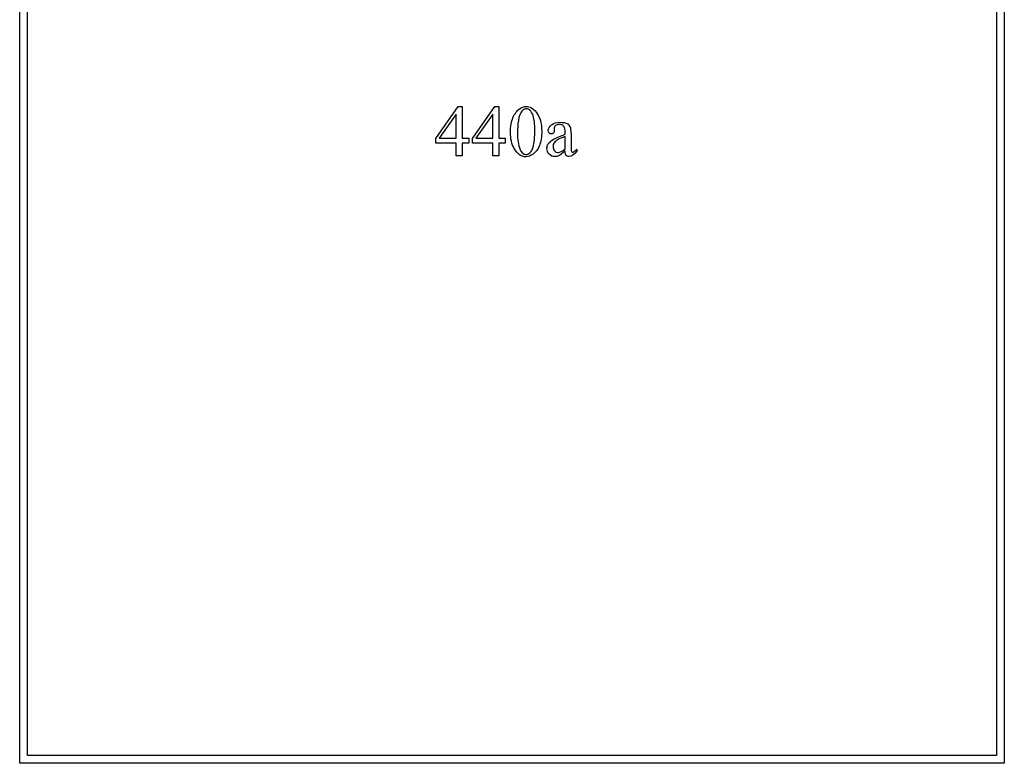
# Model space of a CAD drawing. Units: inches. Extents: x 0.19 to 8.47, y -1.38 to 4.13.
# Drawn here: x 0.19 to 2.45, y 0.61 to 2.31 of the extents above; entities that cross this region are included whole.
import ezdxf

# ---------------------------------------------------------------- set-up
doc = ezdxf.new("R2010")
doc.units = ezdxf.units.IN
doc.header["$MEASUREMENT"] = 0
doc.layers.add('MM440A v1_0', color=7, linetype='Continuous')

msp = doc.modelspace()

# ---------------------------------------------------------------- linework, layer by layer
at = {"layer": 'MM440A v1_0'}
for p, q in [((0.1949, 0.607), (0.195, 3.6054)), ((0.2129, 0.625), (0.213, 3.5874)), ((2.453, 3.018), (2.453, 0.607)), ((2.435, 3), (2.435, 0.625)), ((1.1491, 2.0387), (1.2007, 2.1122)), ((1.2007, 2.1122), (1.2097, 2.1122)), ((1.2097, 2.1122), (1.2097, 2.0398)), ((1.233, 2.0387), (1.2846, 2.1122)), ((1.2846, 2.1122), (1.2936, 2.1122)), ((1.2936, 2.1122), (1.2936, 2.0398)), ((1.1962, 2.095), (1.1572, 2.0398)), ((1.1962, 2.0398), (1.1962, 2.095)), ((1.2801, 2.095), (1.2411, 2.0398)), ((1.2801, 2.0398), (1.2801, 2.095)), ((1.4208, 2.0619), (1.4209, 2.0572)), ((1.1491, 2.0282), (1.1491, 2.0387)), ((1.1572, 2.0398), (1.1962, 2.0398)), ((1.2097, 2.0398), (1.2246, 2.0398)), ((1.2246, 2.0398), (1.2246, 2.0282)), ((1.233, 2.0282), (1.233, 2.0387)), ((1.2411, 2.0398), (1.2801, 2.0398)), ((1.2936, 2.0398), (1.3085, 2.0398)), ((1.3085, 2.0398), (1.3085, 2.0282)), ((1.446, 2.0486), (1.446, 2.0515)), ((1.446, 2.015), (1.446, 2.0436)), ((1.4595, 2.0504), (1.4595, 2.0249)), ((1.1962, 2.0282), (1.1491, 2.0282)), ((1.1962, 1.9988), (1.1962, 2.0282)), ((1.2097, 2.0282), (1.2097, 1.9988)), ((1.2246, 2.0282), (1.2097, 2.0282)), ((1.2801, 2.0282), (1.233, 2.0282)), ((1.2801, 1.9988), (1.2801, 2.0282)), ((1.2936, 2.0282), (1.2936, 1.9988)), ((1.3085, 2.0282), (1.2936, 2.0282)), ((1.4724, 2.0142), (1.4724, 2.0097)), ((1.2097, 1.9988), (1.1962, 1.9988)), ((1.2936, 1.9988), (1.2801, 1.9988)), ((2.435, 0.625), (0.2129, 0.625)), ((2.453, 0.607), (0.1949, 0.607))]:
    msp.add_line(p, q, dxfattribs=at)
for centre, major_axis, ratio, start_param, end_param in [((13.0179, -22.0113), (11.6658, -24.1174), 0.024304, 3.152032, 3.177444), ((-3.618, -7.944), (-5.0583, -10.0127), 0.024072, 3.093979, 3.131504), ((-10.243, -11.162), (11.6969, 13.2326), 0.02883, 6.269417, 6.290246), ((-0.1489, -5.9773), (1.6055, 8.0438), 0.012163, 6.222323, 6.265152), ((133.1257, 198.6971), (-131.7693, -196.7018), 0.011646, 6.265802, 6.275065), ((2.1376, 2.8176), (-0.6727, -0.8096), 0.012527, 0.037378, 0.135003)]:
    msp.add_ellipse(centre, major_axis=major_axis, ratio=ratio, start_param=start_param, end_param=end_param, dxfattribs=at)
for points, knots in [([(1.3204, 2.0537), (1.3204, 2.0664), (1.3223, 2.0773), (1.3299, 2.0956), (1.335, 2.1024), (1.3414, 2.1069)], [0, 0, 0, 0, 1, 1, 2, 2, 2, 2]), ([(1.3414, 2.1069), (1.3463, 2.1105), (1.3514, 2.1122), (1.3566, 2.1122), (1.3651, 2.1122), (1.3728, 2.1079), (1.3795, 2.0992)], [2, 2, 2, 2, 3, 3, 3, 4, 4, 4, 4]), ([(1.3646, 2.1041), (1.3624, 2.1059), (1.3597, 2.1068), (1.3565, 2.1068), (1.3528, 2.1068), (1.3495, 2.1052), (1.3466, 2.1018)], [7, 7, 7, 7, 8, 8, 8, 9, 9, 9, 9]), ([(1.3724, 2.0193), (1.3749, 2.0287), (1.3762, 2.042), (1.3762, 2.0591), (1.3762, 2.0717), (1.3749, 2.0823), (1.3723, 2.0908)], [4, 4, 4, 4, 5, 5, 5, 6, 6, 6, 6]), ([(1.3795, 2.0992), (1.388, 2.0885), (1.3922, 2.0739), (1.3922, 2.0555), (1.3922, 2.0426), (1.3904, 2.0316), (1.3867, 2.0226)], [4, 4, 4, 4, 5, 5, 5, 6, 6, 6, 6]), ([(1.409, 2.0514), (1.4077, 2.0529), (1.4071, 2.0548), (1.4071, 2.0573), (1.4071, 2.062), (1.4095, 2.0663), (1.4191, 2.0741), (1.4258, 2.0761), (1.4345, 2.0761), (1.4412, 2.0761), (1.4467, 2.075), (1.4509, 2.0727)], [16, 16, 16, 16, 17, 17, 17, 18, 18, 19, 19, 19, 20, 20, 20, 20]), ([(1.4424, 2.0669), (1.4401, 2.0697), (1.4366, 2.0711), (1.4321, 2.0711), (1.4286, 2.0711), (1.4259, 2.0702), (1.4239, 2.0683)], [9, 9, 9, 9, 10, 10, 10, 11, 11, 11, 11]), ([(1.419, 2.0514), (1.4177, 2.05), (1.416, 2.0493), (1.414, 2.0493), (1.4119, 2.0493), (1.4103, 2.05), (1.409, 2.0514)], [14, 14, 14, 14, 15, 15, 15, 16, 16, 16, 16]), ([(1.43, 2.0366), (1.4257, 2.0342), (1.4226, 2.0317), (1.4189, 2.0265), (1.418, 2.0236), (1.418, 2.0205), (1.418, 2.0165), (1.4192, 2.0133), (1.4215, 2.0107)], [1, 1, 1, 1, 2, 2, 3, 3, 3, 4, 4, 4, 4]), ([(1.3867, 2.0226), (1.383, 2.0136), (1.3782, 2.007), (1.3667, 1.9989), (1.3611, 1.9969), (1.3558, 1.9969), (1.3452, 1.9969), (1.3364, 2.0031), (1.3293, 2.0156)], [6, 6, 6, 6, 7, 7, 8, 8, 8, 9, 9, 9, 9]), ([(1.3421, 2.0142), (1.3452, 2.0061), (1.3499, 2.002), (1.356, 2.002), (1.359, 2.002), (1.362, 2.0034), (1.3652, 2.006)], [1, 1, 1, 1, 2, 2, 2, 3, 3, 3, 3]), ([(1.4092, 2.0026), (1.4059, 2.0062), (1.4042, 2.0108), (1.4042, 2.0166), (1.4042, 2.0203), (1.405, 2.0234), (1.4067, 2.0261)], [3, 3, 3, 3, 4, 4, 4, 5, 5, 5, 5]), ([(1.4215, 2.0107), (1.4238, 2.0081), (1.4266, 2.0068), (1.4296, 2.0068), (1.4338, 2.0068), (1.4392, 2.0095), (1.446, 2.015)], [4, 4, 4, 4, 5, 5, 5, 6, 6, 6, 6]), ([(1.4315, 1.9993), (1.4285, 1.998), (1.4254, 1.9973), (1.4221, 1.9973), (1.4169, 1.9973), (1.4126, 1.9991), (1.4092, 2.0026)], [1, 1, 1, 1, 2, 2, 2, 3, 3, 3, 3]), ([(1.4724, 2.0097), (1.4663, 2.0015), (1.4604, 1.9974), (1.4548, 1.9974), (1.4522, 1.9974), (1.45, 1.9983), (1.4469, 2.002), (1.4461, 2.0052), (1.446, 2.0097)], [29, 29, 29, 29, 30, 30, 30, 31, 31, 32, 32, 32, 32]), ([(1.4613, 2.0085), (1.4619, 2.008), (1.4626, 2.0077), (1.4635, 2.0077), (1.4643, 2.0077), (1.4651, 2.0079), (1.4657, 2.0083)], [25, 25, 25, 25, 26, 26, 26, 27, 27, 27, 27])]:
    msp.add_open_spline(points, degree=3, knots=knots, dxfattribs=at)
for points in [[(1.3723, 2.0908), (1.3703, 2.0971), (1.3677, 2.1015), (1.3646, 2.1041)], [(1.3386, 2.0804), (1.3372, 2.0707), (1.3364, 2.0611), (1.3364, 2.0517)], [(1.4209, 2.0572), (1.4209, 2.0547), (1.4203, 2.0527), (1.419, 2.0514)], [(1.4239, 2.0683), (1.4218, 2.0665), (1.4208, 2.0643), (1.4208, 2.0619)], [(1.3293, 2.0156), (1.3234, 2.0262), (1.3204, 2.0389), (1.3204, 2.0537)], [(1.4067, 2.0261), (1.4089, 2.0298), (1.4128, 2.0333), (1.4183, 2.0366)], [(1.4183, 2.0366), (1.4239, 2.0399), (1.4331, 2.0439), (1.446, 2.0486)], [(1.446, 2.0436), (1.4378, 2.0403), (1.4324, 2.038), (1.43, 2.0366)], [(1.3652, 2.006), (1.3684, 2.0087), (1.3708, 2.0131), (1.3724, 2.0193)], [(1.4595, 2.0249), (1.4595, 2.0177), (1.4597, 2.0134), (1.4599, 2.0117)], [(1.4599, 2.0117), (1.4602, 2.0101), (1.4607, 2.0091), (1.4613, 2.0085)], [(1.446, 2.0097), (1.4383, 2.0037), (1.4335, 2.0003), (1.4315, 1.9993)]]:
    msp.add_open_spline(points, degree=3, dxfattribs=at)

doc.saveas('drawing.dxf')
